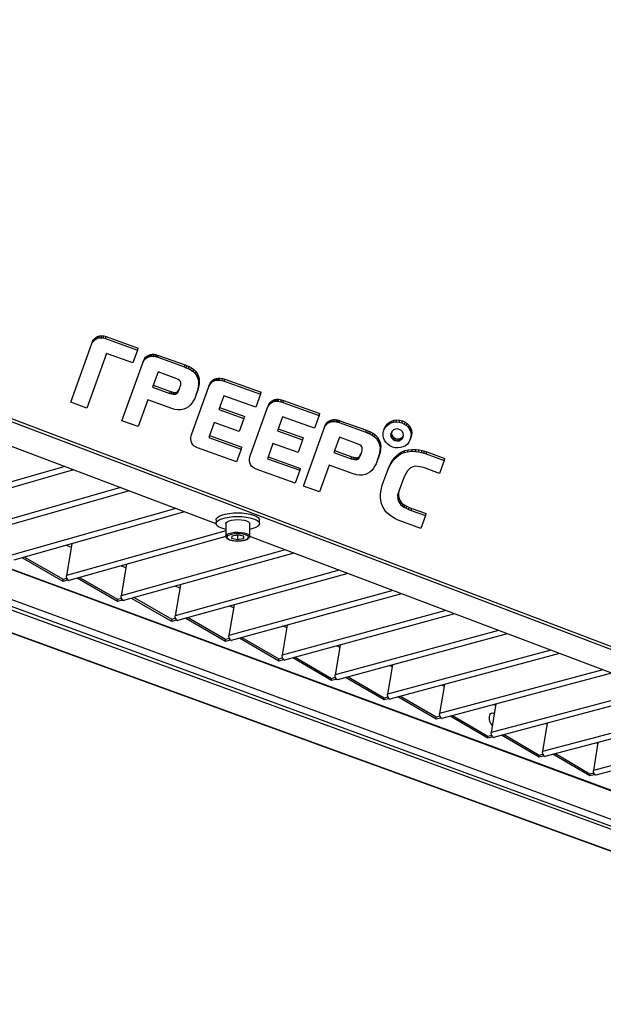
# Model space of a CAD drawing. Units: millimetres. Extents: x 3164 to 3584, y 2209 to 2506.
# Drawn here: x 3288 to 3304, y 2418 to 2444 of the extents above; entities that cross this region are included whole.
import ezdxf

# ---------------------------------------------------------------- set-up
doc = ezdxf.new("R2010")
doc.units = ezdxf.units.MM
doc.layers.add('Греерс', color=7, linetype='Continuous', lineweight=25)

# ---------------------------------------------------------------- blocks, each defined once
blk = doc.blocks.new('ГРЕЕРС ЗВП-М2-150В_общий')
at = {"layer": 'Греерс'}
for p, q in [((42.494, -36.45), (-44.658, -3.385)), ((-44.566, -3.282), (42.578, -36.367)), ((1.262, -21.685), (-46.006, -3.835)), ((-55.203, -6.774), (32.319, -38.811)), ((-55.209, -6.907), (32.321, -38.926)), ((-50.336, -7.086), (31.505, -37.263)), ((-50.309, -7.077), (31.555, -37.265)), ((30.534, -37.927), (-52.055, -7.654)), ((-4.262, -19.599), (-10.28, -21.329)), ((-3.944, -19.719), (-10.19, -21.512)), ((-2.225, -20.368), (-8.238, -22.084)), ((-1.908, -20.488), (-8.149, -22.267)), ((-0.205, -21.131), (-6.213, -22.833)), ((0.112, -21.25), (-6.124, -23.015)), ((1.263, -21.544), (1.262, -21.677)), ((2.845, -21.682), (2.846, -21.548)), ((1.614, -21.679), (1.613, -22.137)), ((2.493, -22.139), (2.493, -21.681)), ((1.613, -21.94), (-4.204, -23.575)), ((1.616, -22.147), (-4.116, -23.757)), ((1.839, -22.134), (1.827, -22.217)), ((1.827, -22.217), (2.04, -22.262)), ((2.065, -22.097), (1.839, -22.134)), ((2.04, -22.101), (2.04, -22.262)), ((2.04, -22.262), (2.266, -22.225)), ((2.279, -22.142), (2.065, -22.097)), ((2.266, -22.14), (2.266, -22.225)), ((2.266, -22.225), (2.279, -22.142)), ((41.197, -36.766), (2.489, -22.148)), ((-4.213, -22.474), (-4.026, -22.544)), ((-4.004, -22.415), (-4.204, -23.575)), ((3.787, -22.638), (-2.21, -24.313)), ((-4.327, -23.789), (-5.826, -22.93)), ((-5.73, -22.903), (-4.327, -23.707)), ((4.102, -22.757), (-2.123, -24.493)), ((-2.014, -23.167), (-2.21, -24.313)), ((-2.206, -23.221), (-2.034, -23.285)), ((-4.327, -23.707), (-4.187, -23.668)), ((-4.327, -23.789), (-4.327, -23.707)), ((-4.184, -23.678), (-4.184, -23.738)), ((-2.334, -24.525), (-3.817, -23.673)), ((-3.722, -23.646), (-2.334, -24.444)), ((5.759, -23.383), (-0.233, -25.044)), ((6.073, -23.502), (-0.146, -25.224)), ((-4.171, -23.745), (-4.327, -23.789)), ((-4.171, -23.745), (-4.184, -23.738)), ((-4.117, -23.763), (-4.184, -23.738)), ((-4.117, -23.756), (-4.117, -23.763)), ((-4.107, -23.76), (-4.117, -23.763)), ((-4.116, -23.757), (-4.107, -23.76)), ((-0.04, -23.912), (-0.233, -25.044)), ((-0.215, -23.961), (-0.058, -24.02)), ((-2.334, -24.444), (-2.194, -24.405)), ((-2.334, -24.525), (-2.334, -24.444)), ((-2.191, -24.414), (-2.191, -24.474)), ((-0.357, -25.255), (-1.825, -24.41)), ((-1.729, -24.383), (-0.356, -25.174)), ((7.715, -24.122), (1.729, -25.769)), ((8.029, -24.24), (1.816, -25.948)), ((-2.178, -24.481), (-2.334, -24.525)), ((-2.178, -24.481), (-2.191, -24.474)), ((-2.124, -24.499), (-2.191, -24.474)), ((-2.124, -24.492), (-2.124, -24.499)), ((-2.114, -24.496), (-2.124, -24.499)), ((-2.123, -24.493), (-2.114, -24.496)), ((1.919, -24.652), (1.729, -25.769)), ((1.76, -24.696), (1.902, -24.749)), ((-7.904, -25.042), (31.063, -39.232)), ((-7.904, -25.056), (31.02, -39.23)), ((-0.356, -25.174), (-0.216, -25.135)), ((-0.213, -25.145), (-0.213, -25.205)), ((1.605, -25.98), (0.152, -25.141)), ((0.247, -25.115), (1.606, -25.899)), ((9.656, -24.855), (3.676, -26.489)), ((9.969, -24.973), (3.762, -26.667)), ((-0.357, -25.255), (-0.356, -25.174)), ((-0.201, -25.212), (-0.357, -25.255)), ((-0.201, -25.212), (-0.213, -25.205)), ((-0.147, -25.229), (-0.213, -25.205)), ((-0.147, -25.223), (-0.147, -25.229)), ((-0.137, -25.227), (-0.147, -25.229)), ((-0.146, -25.224), (-0.137, -25.227)), ((3.862, -25.386), (3.676, -26.489)), ((3.72, -25.425), (3.847, -25.472)), ((1.606, -25.899), (1.746, -25.86)), ((1.749, -25.869), (1.749, -25.93)), ((3.552, -26.698), (2.113, -25.866)), ((2.208, -25.84), (3.552, -26.618)), ((11.582, -25.582), (5.608, -27.203)), ((11.894, -25.7), (5.693, -27.381)), ((1.605, -25.98), (1.606, -25.899)), ((1.761, -25.937), (1.605, -25.98)), ((1.761, -25.937), (1.749, -25.93)), ((1.814, -25.954), (1.749, -25.93)), ((1.814, -25.947), (1.814, -25.954)), ((1.824, -25.951), (1.814, -25.954)), ((1.816, -25.948), (1.824, -25.951)), ((5.79, -26.114), (5.608, -27.203)), ((5.664, -26.148), (5.777, -26.19)), ((3.552, -26.618), (3.692, -26.58)), ((3.695, -26.589), (3.695, -26.649)), ((5.483, -27.412), (4.059, -26.586)), ((4.153, -26.56), (5.483, -27.331)), ((13.492, -26.303), (7.524, -27.912)), ((13.803, -26.421), (7.609, -28.089)), ((3.552, -26.698), (3.552, -26.618)), ((3.707, -26.656), (3.552, -26.698)), ((3.707, -26.656), (3.695, -26.649)), ((3.76, -26.673), (3.695, -26.649)), ((3.76, -26.666), (3.76, -26.673)), ((3.77, -26.67), (3.76, -26.673)), ((3.762, -26.667), (3.77, -26.67)), ((7.703, -26.836), (7.524, -27.912)), ((7.593, -26.866), (7.692, -26.902)), ((5.483, -27.331), (5.623, -27.293)), ((5.626, -27.302), (5.626, -27.362)), ((7.4, -28.119), (5.99, -27.3)), ((6.084, -27.275), (7.4, -28.039)), ((15.388, -27.019), (9.426, -28.615)), ((15.698, -27.136), (9.51, -28.791)), ((5.483, -27.412), (5.483, -27.331)), ((5.639, -27.369), (5.483, -27.412)), ((5.639, -27.369), (5.626, -27.362)), ((5.691, -27.386), (5.626, -27.362)), ((5.691, -27.38), (5.691, -27.386)), ((5.701, -27.384), (5.691, -27.386)), ((5.693, -27.381), (5.701, -27.384)), ((9.602, -27.552), (9.426, -28.615)), ((9.507, -27.577), (9.592, -27.609)), ((7.4, -28.039), (7.54, -28.001)), ((7.4, -28.119), (7.4, -28.039)), ((7.543, -28.01), (7.543, -28.07)), ((9.301, -28.821), (7.905, -28.009)), ((7.999, -27.983), (9.301, -28.742)), ((17.269, -27.73), (11.312, -29.313)), ((17.578, -27.846), (11.396, -29.488)), ((7.555, -28.077), (7.4, -28.119)), ((7.555, -28.077), (7.543, -28.07)), ((7.607, -28.094), (7.543, -28.07)), ((7.607, -28.088), (7.607, -28.094)), ((7.617, -28.092), (7.607, -28.094)), ((7.609, -28.089), (7.617, -28.092)), ((11.485, -28.263), (11.312, -29.313)), ((11.406, -28.284), (11.478, -28.31)), ((9.301, -28.742), (9.441, -28.704)), ((9.301, -28.821), (9.301, -28.742)), ((9.444, -28.712), (9.444, -28.773)), ((11.188, -29.518), (9.806, -28.712)), ((9.899, -28.687), (11.188, -29.439)), ((11.399, -28.599), (11.428, -28.614)), ((19.135, -28.434), (13.185, -30.005)), ((19.444, -28.551), (13.268, -30.18)), ((9.456, -28.78), (9.301, -28.821)), ((9.456, -28.78), (9.444, -28.773)), ((9.508, -28.797), (9.444, -28.773)), ((9.508, -28.79), (9.508, -28.797)), ((9.518, -28.794), (9.508, -28.797)), ((9.51, -28.791), (9.518, -28.794)), ((13.355, -28.968), (13.185, -30.005)), ((13.291, -28.985), (13.349, -29.006)), ((11.188, -29.439), (11.328, -29.401)), ((11.188, -29.518), (11.188, -29.439)), ((11.343, -29.477), (11.188, -29.518)), ((11.331, -29.409), (11.331, -29.47)), ((11.343, -29.477), (11.331, -29.47)), ((11.394, -29.493), (11.331, -29.47)), ((13.06, -30.209), (11.692, -29.409)), ((11.785, -29.385), (13.06, -30.13)), ((20.987, -29.134), (15.043, -30.692)), ((21.295, -29.25), (15.126, -30.866)), ((11.394, -29.487), (11.394, -29.493)), ((11.404, -29.491), (11.394, -29.493)), ((11.396, -29.488), (11.404, -29.491)), ((15.21, -29.667), (15.043, -30.692)), ((15.161, -29.68), (15.205, -29.697)), ((13.06, -30.13), (13.201, -30.093)), ((13.06, -30.209), (13.06, -30.13)), ((13.215, -30.169), (13.06, -30.209)), ((13.203, -30.101), (13.204, -30.162)), ((13.215, -30.169), (13.204, -30.162)), ((13.266, -30.185), (13.204, -30.162)), ((13.266, -30.178), (13.266, -30.185)), ((13.276, -30.182), (13.266, -30.185)), ((13.268, -30.18), (13.276, -30.182)), ((14.918, -30.895), (13.564, -30.102)), ((13.657, -30.077), (14.918, -30.817)), ((14.918, -30.817), (15.059, -30.78)), ((14.918, -30.895), (14.918, -30.817)), ((15.073, -30.855), (14.918, -30.895)), ((15.061, -30.787), (15.062, -30.848)), ((15.073, -30.855), (15.062, -30.848)), ((15.124, -30.871), (15.062, -30.848)), ((15.124, -30.865), (15.124, -30.871)), ((15.133, -30.869), (15.124, -30.871)), ((15.126, -30.866), (15.133, -30.869))]:
    blk.add_line(p, q, dxfattribs=at)
at = {"layer": 'Греерс', "linetype": 'Continuous'}
for p, q in [((-3.272, -15.102), (-3.247, -15.03)), ((-3.272, -15.102), (-3.237, -15.037)), ((-3.247, -15.03), (-3.211, -14.966)), ((-3.237, -15.037), (-3.211, -14.966)), ((-3.237, -15.037), (-3.194, -14.993)), ((-3.211, -14.966), (-3.168, -14.921)), ((-3.194, -14.993), (-3.168, -14.921)), ((-3.194, -14.993), (-3.15, -14.956)), ((-3.168, -14.921), (-3.124, -14.884)), ((-3.15, -14.956), (-3.124, -14.884)), ((-3.15, -14.956), (-3.096, -14.926)), ((-3.124, -14.884), (-3.071, -14.855)), ((-3.096, -14.926), (-3.071, -14.855)), ((-3.096, -14.926), (-3.021, -14.902)), ((-3.071, -14.855), (-2.995, -14.83)), ((-3.021, -14.902), (-2.995, -14.83)), ((-3.021, -14.902), (-2.94, -14.895)), ((-2.995, -14.83), (-2.914, -14.824)), ((-2.94, -14.895), (-2.914, -14.824)), ((-2.94, -14.895), (-2.858, -14.901)), ((-2.914, -14.824), (-2.832, -14.829)), ((-2.858, -14.901), (-2.832, -14.829)), ((-2.858, -14.901), (-2.775, -14.923)), ((-2.832, -14.829), (-2.749, -14.851)), ((-2.775, -14.923), (-2.749, -14.851)), ((-2.775, -14.923), (-1.606, -15.343)), ((-2.749, -14.851), (-1.58, -15.272)), ((-4.046, -17.251), (-3.272, -15.102)), ((-1.606, -15.343), (-1.776, -15.814)), ((-1.606, -15.343), (-1.58, -15.272)), ((-2.736, -15.471), (-3.453, -17.464)), ((-1.776, -15.814), (-2.736, -15.471)), ((-1.426, -15.843), (-1.4, -15.771)), ((-1.426, -15.843), (-1.401, -15.784)), ((-1.401, -15.784), (-1.375, -15.712)), ((-1.401, -15.784), (-1.369, -15.718)), ((-1.4, -15.771), (-1.375, -15.712)), ((-1.375, -15.712), (-1.343, -15.646)), ((-1.369, -15.718), (-1.343, -15.646)), ((-1.369, -15.718), (-1.336, -15.678)), ((-1.343, -15.646), (-1.31, -15.606)), ((-1.336, -15.678), (-1.31, -15.606)), ((-1.336, -15.678), (-1.291, -15.638)), ((-1.31, -15.606), (-1.265, -15.566)), ((-1.291, -15.638), (-1.265, -15.566)), ((-1.291, -15.638), (-1.221, -15.602)), ((-1.265, -15.566), (-1.195, -15.53)), ((-1.221, -15.602), (-1.195, -15.53)), ((-1.221, -15.602), (-1.161, -15.58)), ((-1.195, -15.53), (-1.135, -15.508)), ((-1.161, -15.58), (-1.135, -15.508)), ((-1.161, -15.58), (-1.097, -15.57)), ((-1.135, -15.508), (-1.071, -15.499)), ((-1.097, -15.57), (-1.071, -15.499)), ((-1.097, -15.57), (-1.026, -15.572)), ((-1.071, -15.499), (-1, -15.5)), ((-1.026, -15.572), (-1, -15.5)), ((-1.026, -15.572), (-0.968, -15.581)), ((-1, -15.5), (-0.942, -15.509)), ((-0.968, -15.581), (-0.942, -15.509)), ((-0.968, -15.581), (-0.913, -15.596)), ((-0.942, -15.509), (-0.887, -15.525)), ((-0.913, -15.596), (-0.887, -15.525)), ((-0.913, -15.596), (-0.869, -15.609)), ((-0.887, -15.525), (-0.843, -15.537)), ((-0.869, -15.609), (-0.843, -15.537)), ((-0.869, -15.609), (0.109, -15.961)), ((-0.843, -15.537), (0.135, -15.889)), ((-2.176, -17.925), (-1.426, -15.843)), ((-0.859, -16.144), (-1.064, -16.698)), ((-0.176, -16.39), (-0.859, -16.144)), ((0.109, -15.961), (0.135, -15.889)), ((0.109, -15.961), (0.175, -15.988)), ((0.135, -15.889), (0.201, -15.916)), ((0.175, -15.988), (0.201, -15.916)), ((0.175, -15.988), (0.251, -16.02)), ((0.201, -15.916), (0.277, -15.948)), ((0.251, -16.02), (0.277, -15.948)), ((0.251, -16.02), (0.333, -16.061)), ((0.277, -15.948), (0.359, -15.989)), ((0.333, -16.061), (0.359, -15.989)), ((0.333, -16.061), (0.422, -16.126)), ((0.359, -15.989), (0.448, -16.054)), ((0.422, -16.126), (0.448, -16.054)), ((0.422, -16.126), (0.496, -16.2)), ((0.448, -16.054), (0.522, -16.129)), ((0.496, -16.2), (0.522, -16.129)), ((0.522, -16.129), (0.58, -16.21)), ((-0.117, -16.419), (-0.176, -16.39)), ((-0.069, -16.456), (-0.117, -16.419)), ((-0.039, -16.496), (-0.069, -16.456)), ((-0.028, -16.527), (-0.039, -16.496)), ((-0.024, -16.565), (-0.028, -16.527)), ((0.496, -16.2), (0.554, -16.281)), ((0.554, -16.281), (0.553, -16.286)), ((0.553, -16.286), (0.563, -16.297)), ((0.554, -16.281), (0.58, -16.21)), ((0.563, -16.297), (0.589, -16.226)), ((0.563, -16.297), (0.595, -16.377)), ((0.579, -16.214), (0.589, -16.226)), ((0.589, -16.226), (0.621, -16.305)), ((0.595, -16.377), (0.621, -16.305)), ((0.595, -16.377), (0.617, -16.462)), ((0.617, -16.462), (0.642, -16.39)), ((0.617, -16.462), (0.624, -16.552)), ((0.621, -16.305), (0.642, -16.39)), ((0.624, -16.552), (0.649, -16.48)), ((0.642, -16.39), (0.649, -16.48)), ((0.649, -16.48), (0.644, -16.583)), ((1.048, -16.556), (1.093, -16.491)), ((1.067, -16.563), (1.093, -16.491)), ((1.067, -16.563), (1.122, -16.51)), ((1.093, -16.491), (1.148, -16.438)), ((1.122, -16.51), (1.148, -16.438)), ((1.122, -16.51), (1.186, -16.468)), ((1.148, -16.438), (1.211, -16.396)), ((1.186, -16.468), (1.211, -16.396)), ((1.186, -16.468), (1.241, -16.449)), ((1.211, -16.396), (1.267, -16.377)), ((1.241, -16.449), (1.267, -16.377)), ((1.241, -16.449), (1.296, -16.44)), ((1.267, -16.377), (1.322, -16.368)), ((1.296, -16.44), (1.322, -16.368)), ((1.296, -16.44), (1.345, -16.438)), ((1.322, -16.368), (1.371, -16.367)), ((1.345, -16.438), (1.371, -16.367)), ((1.345, -16.438), (1.387, -16.441)), ((1.371, -16.367), (1.413, -16.369)), ((1.387, -16.441), (1.413, -16.369)), ((1.387, -16.441), (1.478, -16.457)), ((1.413, -16.369), (1.504, -16.385)), ((1.478, -16.457), (1.504, -16.385)), ((1.478, -16.457), (1.557, -16.482)), ((1.504, -16.385), (1.582, -16.41)), ((1.557, -16.482), (1.582, -16.41)), ((1.557, -16.482), (2.88, -16.959)), ((1.582, -16.41), (2.906, -16.887)), ((-1.064, -16.698), (-0.427, -16.928)), ((-1.038, -16.627), (-0.401, -16.856)), ((-0.427, -16.928), (-0.401, -16.856)), ((-0.401, -16.856), (-0.338, -16.874)), ((-0.364, -16.946), (-0.338, -16.874)), ((-0.338, -16.874), (-0.276, -16.888)), ((-0.302, -16.96), (-0.276, -16.888)), ((-0.276, -16.888), (-0.225, -16.89)), ((-0.251, -16.962), (-0.225, -16.89)), ((-0.225, -16.89), (-0.183, -16.881)), ((-0.209, -16.953), (-0.183, -16.881)), ((-0.201, -16.948), (-0.175, -16.876)), ((-0.183, -16.881), (-0.175, -16.876)), ((-0.181, -16.936), (-0.155, -16.864)), ((-0.175, -16.876), (-0.155, -16.864)), ((-0.155, -16.864), (-0.127, -16.837)), ((-0.153, -16.908), (-0.127, -16.837)), ((-0.153, -16.908), (-0.127, -16.869)), ((-0.127, -16.869), (-0.101, -16.798)), ((-0.127, -16.837), (-0.101, -16.798)), ((-0.127, -16.869), (-0.1, -16.819)), ((-0.101, -16.798), (-0.074, -16.748)), ((-0.1, -16.819), (-0.074, -16.748)), ((-0.1, -16.819), (-0.073, -16.761)), ((-0.074, -16.748), (-0.063, -16.724)), ((-0.073, -16.761), (-0.056, -16.698)), ((-0.056, -16.698), (-0.037, -16.645)), ((-0.037, -16.645), (-0.027, -16.608)), ((-0.027, -16.608), (-0.024, -16.565)), ((0.374, -18.403), (0.985, -16.706)), ((0.57, -16.875), (0.538, -16.973)), ((0.596, -16.803), (0.564, -16.901)), ((0.599, -16.769), (0.57, -16.875)), ((0.57, -16.875), (0.596, -16.803)), ((0.625, -16.697), (0.596, -16.803)), ((0.619, -16.655), (0.599, -16.769)), ((0.599, -16.769), (0.625, -16.697)), ((0.624, -16.552), (0.619, -16.655)), ((0.619, -16.655), (0.644, -16.583)), ((0.644, -16.583), (0.625, -16.697)), ((0.985, -16.706), (1.023, -16.627)), ((0.985, -16.706), (1.011, -16.634)), ((1.011, -16.634), (1.048, -16.556)), ((1.023, -16.627), (1.048, -16.556)), ((1.023, -16.627), (1.067, -16.563)), ((2.88, -16.959), (2.906, -16.887)), ((-3.453, -17.464), (-4.046, -17.251)), ((-1.232, -17.164), (-1.583, -18.138)), ((-0.354, -17.481), (-1.232, -17.164)), ((-0.427, -16.928), (-0.364, -16.946)), ((-0.364, -16.946), (-0.302, -16.96)), ((-0.302, -16.96), (-0.251, -16.962)), ((-0.251, -16.962), (-0.209, -16.953)), ((-0.209, -16.953), (-0.201, -16.948)), ((-0.201, -16.948), (-0.181, -16.936)), ((-0.181, -16.936), (-0.153, -16.908)), ((0.438, -17.191), (0.387, -17.273)), ((0.48, -17.109), (0.438, -17.191)), ((0.512, -17.036), (0.48, -17.109)), ((0.538, -16.973), (0.512, -17.036)), ((0.538, -16.973), (0.564, -16.901)), ((1.547, -17.01), (1.365, -17.516)), ((2.711, -17.429), (1.547, -17.01)), ((2.88, -16.959), (2.711, -17.429)), ((3.236, -17.263), (3.29, -17.209)), ((3.264, -17.281), (3.29, -17.209)), ((3.264, -17.281), (3.327, -17.239)), ((3.29, -17.209), (3.353, -17.168)), ((3.327, -17.239), (3.353, -17.168)), ((3.327, -17.239), (3.383, -17.22)), ((3.353, -17.168), (3.408, -17.149)), ((3.383, -17.22), (3.408, -17.149)), ((3.383, -17.22), (3.438, -17.211)), ((3.408, -17.149), (3.463, -17.139)), ((3.438, -17.211), (3.463, -17.139)), ((3.438, -17.211), (3.487, -17.209)), ((3.463, -17.139), (3.513, -17.138)), ((3.487, -17.209), (3.513, -17.138)), ((3.487, -17.209), (3.53, -17.212)), ((3.513, -17.138), (3.556, -17.141)), ((3.53, -17.212), (3.556, -17.141)), ((3.53, -17.212), (3.621, -17.229)), ((3.556, -17.141), (3.647, -17.157)), ((3.621, -17.229), (3.647, -17.157)), ((3.621, -17.229), (3.7, -17.254)), ((3.647, -17.157), (3.726, -17.182)), ((3.7, -17.254), (3.726, -17.182)), ((3.7, -17.254), (5.024, -17.73)), ((3.726, -17.182), (5.049, -17.659)), ((-0.239, -17.514), (-0.354, -17.481)), ((-0.125, -17.527), (-0.239, -17.514)), ((-0.016, -17.526), (-0.125, -17.527)), ((0.088, -17.507), (-0.016, -17.526)), ((0.171, -17.469), (0.088, -17.507)), ((0.25, -17.42), (0.171, -17.469)), ((0.319, -17.353), (0.25, -17.42)), ((0.387, -17.273), (0.319, -17.353)), ((1.365, -17.516), (2.28, -17.846)), ((1.391, -17.445), (2.306, -17.774)), ((2.516, -19.174), (3.127, -17.477)), ((3.127, -17.477), (3.164, -17.399)), ((3.127, -17.477), (3.153, -17.405)), ((3.153, -17.405), (3.19, -17.327)), ((3.164, -17.399), (3.19, -17.327)), ((3.164, -17.399), (3.21, -17.334)), ((3.19, -17.327), (3.236, -17.263)), ((3.21, -17.334), (3.236, -17.263)), ((3.21, -17.334), (3.264, -17.281)), ((-1.583, -18.138), (-2.176, -17.925)), ((2.28, -17.846), (2.11, -18.316)), ((2.28, -17.846), (2.306, -17.774)), ((3.689, -17.782), (3.507, -18.288)), ((4.854, -18.201), (3.689, -17.782)), ((5.024, -17.73), (4.854, -18.201)), ((5.024, -17.73), (5.049, -17.659)), ((5.325, -17.988), (5.372, -17.943)), ((5.346, -18.014), (5.372, -17.943)), ((5.372, -17.943), (5.43, -17.915)), ((5.404, -17.987), (5.43, -17.915)), ((5.404, -17.987), (5.464, -17.965)), ((5.43, -17.915), (5.49, -17.893)), ((5.464, -17.965), (5.49, -17.893)), ((5.464, -17.965), (5.53, -17.956)), ((5.49, -17.893), (5.556, -17.885)), ((5.53, -17.956), (5.556, -17.885)), ((5.53, -17.956), (5.599, -17.957)), ((5.556, -17.885), (5.625, -17.885)), ((5.599, -17.957), (5.625, -17.885)), ((5.599, -17.957), (5.662, -17.968)), ((5.625, -17.885), (5.688, -17.897)), ((5.662, -17.968), (5.688, -17.897)), ((5.662, -17.968), (5.712, -17.982)), ((5.688, -17.897), (5.738, -17.91)), ((5.712, -17.982), (5.738, -17.91)), ((5.738, -17.91), (5.782, -17.923)), ((5.756, -17.994), (5.782, -17.923)), ((5.782, -17.923), (6.76, -18.275)), ((7.595, -17.979), (7.675, -17.936)), ((7.65, -18.007), (7.675, -17.936)), ((7.675, -17.936), (7.771, -17.905)), ((7.745, -17.977), (7.771, -17.905)), ((7.745, -17.977), (7.84, -17.966)), ((7.771, -17.905), (7.866, -17.894)), ((7.84, -17.966), (7.866, -17.894)), ((7.84, -17.966), (7.943, -17.976)), ((7.866, -17.894), (7.968, -17.904)), ((7.943, -17.976), (7.968, -17.904)), ((7.968, -17.904), (8.069, -17.929)), ((8.043, -18), (8.069, -17.929)), ((8.069, -17.929), (8.163, -17.974)), ((8.137, -18.046), (8.163, -17.974)), ((8.163, -17.974), (8.243, -18.03)), ((1.196, -17.987), (0.997, -18.539)), ((2.11, -18.316), (1.196, -17.987)), ((3.507, -18.288), (4.423, -18.618)), ((3.533, -18.216), (4.449, -18.546)), ((4.45, -20.31), (5.198, -18.231)), ((5.198, -18.231), (5.224, -18.159)), ((5.198, -18.231), (5.223, -18.172)), ((5.223, -18.172), (5.249, -18.1)), ((5.223, -18.172), (5.256, -18.103)), ((5.224, -18.159), (5.249, -18.1)), ((5.249, -18.1), (5.282, -18.032)), ((5.256, -18.103), (5.282, -18.032)), ((5.256, -18.103), (5.299, -18.059)), ((5.282, -18.032), (5.325, -17.988)), ((5.299, -18.059), (5.325, -17.988)), ((5.299, -18.059), (5.346, -18.014)), ((5.346, -18.014), (5.404, -17.987)), ((5.712, -17.982), (5.756, -17.994)), ((5.756, -17.994), (6.734, -18.346)), ((6.734, -18.346), (6.76, -18.275)), ((6.76, -18.275), (6.829, -18.303)), ((6.803, -18.374), (6.829, -18.303)), ((6.829, -18.303), (6.905, -18.335)), ((7.364, -18.363), (7.39, -18.267)), ((7.39, -18.267), (7.434, -18.183)), ((7.39, -18.267), (7.415, -18.196)), ((7.415, -18.196), (7.46, -18.112)), ((7.434, -18.183), (7.46, -18.112)), ((7.434, -18.183), (7.493, -18.113)), ((7.46, -18.112), (7.519, -18.041)), ((7.493, -18.113), (7.519, -18.041)), ((7.493, -18.113), (7.569, -18.051)), ((7.519, -18.041), (7.595, -17.979)), ((7.569, -18.051), (7.595, -17.979)), ((7.569, -18.051), (7.65, -18.007)), ((7.65, -18.007), (7.745, -17.977)), ((7.689, -18.302), (7.654, -18.363)), ((7.67, -18.335), (7.665, -18.358)), ((7.74, -18.261), (7.689, -18.302)), ((7.807, -18.232), (7.74, -18.261)), ((7.874, -18.225), (7.807, -18.232)), ((7.947, -18.239), (7.874, -18.225)), ((7.943, -17.976), (8.043, -18)), ((8.013, -18.275), (7.947, -18.239)), ((8.067, -18.325), (8.013, -18.275)), ((8.043, -18), (8.137, -18.046)), ((8.096, -18.389), (8.067, -18.325)), ((8.137, -18.046), (8.218, -18.102)), ((8.218, -18.102), (8.243, -18.03)), ((8.218, -18.102), (8.284, -18.171)), ((8.243, -18.03), (8.309, -18.099)), ((8.284, -18.171), (8.309, -18.099)), ((8.284, -18.171), (8.333, -18.253)), ((8.309, -18.099), (8.359, -18.182)), ((8.333, -18.253), (8.359, -18.182)), ((8.333, -18.253), (8.369, -18.339)), ((8.359, -18.182), (8.395, -18.267)), ((8.369, -18.339), (8.395, -18.267)), ((8.395, -18.267), (8.409, -18.361)), ((0.335, -18.611), (0.338, -18.555)), ((0.346, -18.676), (0.335, -18.611)), ((0.338, -18.555), (0.353, -18.476)), ((0.378, -18.747), (0.346, -18.676)), ((0.353, -18.476), (0.374, -18.403)), ((0.997, -18.539), (2.173, -18.962)), ((1.023, -18.467), (2.199, -18.891)), ((4.423, -18.618), (4.254, -19.088)), ((4.423, -18.618), (4.449, -18.546)), ((5.766, -18.529), (5.561, -19.084)), ((6.452, -18.776), (5.766, -18.529)), ((6.734, -18.346), (6.803, -18.374)), ((6.803, -18.374), (6.879, -18.407)), ((6.879, -18.407), (6.905, -18.335)), ((6.879, -18.407), (6.961, -18.448)), ((6.905, -18.335), (6.987, -18.376)), ((6.961, -18.448), (6.987, -18.376)), ((6.961, -18.448), (7.053, -18.513)), ((6.987, -18.376), (7.078, -18.441)), ((7.053, -18.513), (7.078, -18.441)), ((7.053, -18.513), (7.129, -18.592)), ((7.078, -18.441), (7.155, -18.52)), ((7.129, -18.592), (7.155, -18.52)), ((7.129, -18.592), (7.186, -18.677)), ((7.155, -18.52), (7.212, -18.605)), ((7.186, -18.677), (7.212, -18.605)), ((7.186, -18.677), (7.221, -18.759)), ((7.212, -18.605), (7.247, -18.687)), ((7.221, -18.759), (7.247, -18.687)), ((7.247, -18.687), (7.27, -18.772)), ((7.362, -18.454), (7.364, -18.363)), ((7.376, -18.548), (7.362, -18.454)), ((7.412, -18.634), (7.376, -18.548)), ((7.462, -18.712), (7.412, -18.634)), ((7.639, -18.43), (7.665, -18.358)), ((7.654, -18.363), (7.639, -18.43)), ((7.639, -18.43), (7.649, -18.498)), ((7.649, -18.498), (7.674, -18.426)), ((7.649, -18.498), (7.68, -18.561)), ((7.665, -18.358), (7.674, -18.426)), ((7.674, -18.426), (7.705, -18.489)), ((7.68, -18.561), (7.705, -18.489)), ((7.68, -18.561), (7.726, -18.61)), ((7.705, -18.489), (7.752, -18.538)), ((7.726, -18.61), (7.752, -18.538)), ((7.726, -18.61), (7.794, -18.647)), ((7.752, -18.538), (7.82, -18.576)), ((7.794, -18.647), (7.82, -18.576)), ((7.794, -18.647), (7.867, -18.661)), ((7.82, -18.576), (7.893, -18.589)), ((7.867, -18.661), (7.893, -18.589)), ((7.867, -18.661), (7.94, -18.654)), ((7.893, -18.589), (7.966, -18.583)), ((7.94, -18.654), (7.966, -18.583)), ((7.94, -18.654), (8.002, -18.625)), ((7.966, -18.583), (8.028, -18.554)), ((8.002, -18.625), (8.028, -18.554)), ((8.002, -18.625), (8.057, -18.58)), ((8.028, -18.554), (8.083, -18.509)), ((8.057, -18.58), (8.083, -18.509)), ((8.057, -18.58), (8.093, -18.521)), ((8.083, -18.509), (8.099, -18.482)), ((8.093, -18.521), (8.104, -18.452)), ((8.104, -18.452), (8.096, -18.389)), ((8.353, -18.614), (8.307, -18.703)), ((8.378, -18.523), (8.353, -18.614)), ((8.353, -18.614), (8.379, -18.543)), ((8.369, -18.339), (8.383, -18.433)), ((8.383, -18.433), (8.378, -18.523)), ((8.378, -18.523), (8.403, -18.451)), ((8.403, -18.451), (8.379, -18.543)), ((8.383, -18.433), (8.409, -18.361)), ((8.409, -18.361), (8.403, -18.451)), ((0.417, -18.806), (0.378, -18.747)), ((0.467, -18.852), (0.417, -18.806)), ((0.508, -18.883), (0.467, -18.852)), ((0.58, -18.917), (0.508, -18.883)), ((2.005, -19.43), (0.58, -18.917)), ((2.173, -18.962), (2.005, -19.43)), ((2.173, -18.962), (2.199, -18.891)), ((3.338, -18.758), (3.139, -19.31)), ((4.254, -19.088), (3.338, -18.758)), ((5.587, -19.012), (6.224, -19.241)), ((6.508, -18.804), (6.452, -18.776)), ((6.556, -18.841), (6.508, -18.804)), ((6.587, -18.881), (6.556, -18.841)), ((6.583, -19.061), (6.598, -18.993)), ((6.597, -18.912), (6.587, -18.881)), ((6.601, -18.951), (6.597, -18.912)), ((6.598, -18.993), (6.601, -18.951)), ((7.221, -18.759), (7.245, -18.844)), ((7.244, -19.04), (7.224, -19.154)), ((7.25, -18.938), (7.244, -19.04)), ((7.244, -19.04), (7.27, -18.969)), ((7.245, -18.844), (7.27, -18.772)), ((7.245, -18.844), (7.25, -18.938)), ((7.25, -18.938), (7.276, -18.866)), ((7.27, -18.969), (7.25, -19.083)), ((7.27, -18.772), (7.276, -18.866)), ((7.276, -18.866), (7.27, -18.969)), ((7.53, -18.785), (7.462, -18.712)), ((7.609, -18.842), (7.53, -18.785)), ((7.702, -18.887), (7.609, -18.842)), ((7.802, -18.912), (7.702, -18.887)), ((7.905, -18.92), (7.802, -18.912)), ((8.001, -18.906), (7.905, -18.92)), ((8.092, -18.879), (8.001, -18.906)), ((8.041, -19.065), (8.156, -19.015)), ((8.177, -18.837), (8.092, -18.879)), ((8.13, -19.086), (8.156, -19.015)), ((8.156, -19.015), (8.285, -18.984)), ((8.251, -18.775), (8.177, -18.837)), ((8.307, -18.703), (8.251, -18.775)), ((8.259, -19.055), (8.285, -18.984)), ((8.259, -19.055), (8.397, -19.042)), ((8.285, -18.984), (8.422, -18.97)), ((8.397, -19.042), (8.422, -18.97)), ((8.397, -19.042), (8.54, -19.045)), ((8.422, -18.97), (8.566, -18.973)), ((8.54, -19.045), (8.566, -18.973)), ((8.54, -19.045), (8.656, -19.062)), ((8.566, -18.973), (8.682, -18.991)), ((8.656, -19.062), (8.682, -18.991)), ((8.682, -18.991), (8.788, -19.013)), ((8.762, -19.085), (8.788, -19.013)), ((8.788, -19.013), (8.875, -19.04)), ((8.85, -19.111), (8.875, -19.04)), ((8.875, -19.04), (8.954, -19.065)), ((2.479, -19.326), (2.495, -19.248)), ((2.482, -19.383), (2.479, -19.326)), ((2.489, -19.447), (2.482, -19.383)), ((2.495, -19.248), (2.516, -19.174)), ((3.139, -19.31), (4.319, -19.735)), ((3.165, -19.238), (4.344, -19.663)), ((5.561, -19.084), (6.198, -19.313)), ((6.198, -19.313), (6.224, -19.241)), ((6.198, -19.313), (6.261, -19.331)), ((6.224, -19.241), (6.287, -19.259)), ((6.261, -19.331), (6.287, -19.259)), ((6.261, -19.331), (6.323, -19.345)), ((6.287, -19.259), (6.349, -19.273)), ((6.323, -19.345), (6.349, -19.273)), ((6.323, -19.345), (6.374, -19.347)), ((6.349, -19.273), (6.4, -19.276)), ((6.374, -19.347), (6.4, -19.276)), ((6.374, -19.347), (6.416, -19.338)), ((6.4, -19.276), (6.442, -19.267)), ((6.416, -19.338), (6.442, -19.267)), ((6.416, -19.338), (6.437, -19.33)), ((6.437, -19.33), (6.463, -19.258)), ((6.437, -19.33), (6.47, -19.298)), ((6.442, -19.267), (6.463, -19.258)), ((6.463, -19.258), (6.496, -19.226)), ((6.47, -19.298), (6.496, -19.226)), ((6.47, -19.298), (6.5, -19.255)), ((6.496, -19.226), (6.526, -19.184)), ((6.5, -19.255), (6.526, -19.184)), ((6.5, -19.255), (6.528, -19.214)), ((6.526, -19.184), (6.554, -19.142)), ((6.528, -19.214), (6.554, -19.142)), ((6.528, -19.214), (6.552, -19.158)), ((6.552, -19.158), (6.559, -19.136)), ((6.554, -19.142), (6.568, -19.107)), ((6.559, -19.136), (6.583, -19.061)), ((7.163, -19.358), (7.137, -19.422)), ((7.195, -19.26), (7.163, -19.358)), ((7.163, -19.358), (7.189, -19.287)), ((7.221, -19.188), (7.189, -19.287)), ((7.224, -19.154), (7.195, -19.26)), ((7.195, -19.26), (7.221, -19.188)), ((7.25, -19.083), (7.221, -19.188)), ((7.224, -19.154), (7.25, -19.083)), ((7.647, -19.476), (7.711, -19.373)), ((7.685, -19.445), (7.755, -19.346)), ((7.685, -19.445), (7.711, -19.373)), ((7.711, -19.373), (7.781, -19.274)), ((7.755, -19.346), (7.837, -19.267)), ((7.755, -19.346), (7.781, -19.274)), ((7.781, -19.274), (7.863, -19.195)), ((7.837, -19.267), (7.921, -19.195)), ((7.837, -19.267), (7.863, -19.195)), ((7.863, -19.195), (7.946, -19.123)), ((7.921, -19.195), (7.946, -19.123)), ((7.921, -19.195), (8.015, -19.137)), ((7.946, -19.123), (8.041, -19.065)), ((8.015, -19.137), (8.041, -19.065)), ((8.015, -19.137), (8.13, -19.086)), ((8.13, -19.086), (8.259, -19.055)), ((8.656, -19.062), (8.762, -19.085)), ((8.762, -19.085), (8.85, -19.111)), ((8.85, -19.111), (8.929, -19.136)), ((8.929, -19.136), (8.954, -19.065)), ((8.929, -19.136), (9.596, -19.377)), ((8.954, -19.065), (9.622, -19.305)), ((9.596, -19.377), (9.427, -19.847)), ((9.596, -19.377), (9.622, -19.305)), ((2.519, -19.518), (2.489, -19.447)), ((2.56, -19.578), (2.519, -19.518)), ((2.609, -19.623), (2.56, -19.578)), ((2.651, -19.654), (2.609, -19.623)), ((2.721, -19.688), (2.651, -19.654)), ((4.15, -20.202), (2.721, -19.688)), ((4.319, -19.735), (4.15, -20.202)), ((4.319, -19.735), (4.344, -19.663)), ((5.393, -19.55), (5.042, -20.523)), ((6.272, -19.866), (5.393, -19.55)), ((6.947, -19.739), (6.875, -19.806)), ((7.012, -19.658), (6.947, -19.739)), ((7.063, -19.576), (7.012, -19.658)), ((7.106, -19.498), (7.063, -19.576)), ((7.137, -19.422), (7.106, -19.498)), ((7.507, -19.796), (7.563, -19.662)), ((7.507, -19.796), (7.533, -19.724)), ((7.533, -19.724), (7.588, -19.591)), ((7.563, -19.662), (7.622, -19.548)), ((7.563, -19.662), (7.588, -19.591)), ((7.588, -19.591), (7.647, -19.476)), ((7.622, -19.548), (7.685, -19.445)), ((7.622, -19.548), (7.647, -19.476)), ((8.258, -19.756), (8.208, -19.835)), ((8.313, -19.695), (8.258, -19.756)), ((8.369, -19.65), (8.313, -19.695)), ((8.426, -19.616), (8.369, -19.65)), ((8.485, -19.597), (8.426, -19.616)), ((8.551, -19.588), (8.485, -19.597)), ((8.623, -19.59), (8.551, -19.588)), ((8.703, -19.603), (8.623, -19.59)), ((8.788, -19.621), (8.703, -19.603)), ((8.872, -19.647), (8.788, -19.621)), ((9.427, -19.847), (8.872, -19.647)), ((6.386, -19.899), (6.272, -19.866)), ((6.5, -19.913), (6.386, -19.899)), ((6.61, -19.912), (6.5, -19.913)), ((6.713, -19.892), (6.61, -19.912)), ((6.797, -19.855), (6.713, -19.892)), ((6.875, -19.806), (6.797, -19.855)), ((7.333, -20.28), (7.507, -19.796)), ((8.104, -20.035), (7.91, -20.574)), ((8.156, -19.929), (8.104, -20.035)), ((8.208, -19.835), (8.156, -19.929)), ((5.042, -20.523), (4.45, -20.31)), ((7.281, -20.507), (7.302, -20.399)), ((7.302, -20.399), (7.333, -20.28)), ((7.266, -20.728), (7.268, -20.613)), ((7.28, -20.838), (7.266, -20.728)), ((7.268, -20.613), (7.281, -20.507)), ((7.303, -20.943), (7.28, -20.838)), ((7.91, -20.574), (7.893, -20.66)), ((7.893, -20.66), (7.919, -20.588)), ((7.893, -20.66), (7.898, -20.754)), ((7.898, -20.754), (7.924, -20.682)), ((7.898, -20.754), (7.918, -20.842)), ((7.918, -20.842), (7.944, -20.77)), ((7.918, -20.842), (7.958, -20.926)), ((7.935, -20.502), (7.919, -20.588)), ((7.919, -20.588), (7.924, -20.682)), ((7.924, -20.682), (7.944, -20.77)), ((7.944, -20.77), (7.984, -20.854)), ((7.337, -21.044), (7.303, -20.943)), ((7.396, -21.15), (7.337, -21.044)), ((7.466, -21.248), (7.396, -21.15)), ((7.958, -20.926), (7.984, -20.854)), ((7.958, -20.926), (8.009, -20.995)), ((7.984, -20.854), (8.034, -20.924)), ((8.009, -20.995), (8.034, -20.924)), ((8.009, -20.995), (8.066, -21.044)), ((8.034, -20.924), (8.092, -20.972)), ((8.066, -21.044), (8.092, -20.972)), ((8.066, -21.044), (8.126, -21.081)), ((8.092, -20.972), (8.152, -21.01)), ((8.126, -21.081), (8.152, -21.01)), ((8.126, -21.081), (8.2, -21.121)), ((8.152, -21.01), (8.226, -21.049)), ((8.2, -21.121), (8.226, -21.049)), ((8.2, -21.121), (8.287, -21.16)), ((8.226, -21.049), (8.313, -21.089)), ((8.287, -21.16), (8.313, -21.089)), ((8.287, -21.16), (8.386, -21.199)), ((8.313, -21.089), (8.412, -21.127)), ((8.386, -21.199), (8.412, -21.127)), ((8.386, -21.199), (8.911, -21.388)), ((8.412, -21.127), (8.937, -21.317)), ((7.553, -21.335), (7.466, -21.248)), ((7.654, -21.415), (7.553, -21.335)), ((7.789, -21.496), (7.654, -21.415)), ((7.912, -21.557), (7.789, -21.496)), ((8.743, -21.856), (7.912, -21.557)), ((8.911, -21.388), (8.743, -21.856)), ((8.911, -21.388), (8.937, -21.317))]:
    blk.add_line(p, q, dxfattribs=at)
at = {"layer": 'Греерс', "flags": 128}
for points in [[(1.263, -21.544), (1.271, -21.507), (1.31, -21.456), (1.38, -21.409), (1.478, -21.368), (1.599, -21.334), (1.739, -21.308), (1.892, -21.293), (2.051, -21.288), (2.211, -21.293), (2.364, -21.309), (2.504, -21.335), (2.626, -21.369), (2.725, -21.411), (2.796, -21.458), (2.836, -21.508), (2.846, -21.548)], [(1.613, -21.893), (1.541, -21.875), (1.43, -21.837), (1.345, -21.793), (1.288, -21.744), (1.263, -21.692), (1.271, -21.64), (1.31, -21.589), (1.38, -21.542), (1.477, -21.501), (1.599, -21.467), (1.738, -21.442), (1.891, -21.426), (2.051, -21.421), (2.21, -21.426), (2.364, -21.442), (2.504, -21.468), (2.626, -21.502), (2.724, -21.544), (2.795, -21.591), (2.836, -21.642), (2.844, -21.694), (2.821, -21.746), (2.765, -21.794), (2.681, -21.839), (2.571, -21.876), (2.493, -21.896)], [(1.614, -21.679), (1.624, -21.649), (1.664, -21.612), (1.734, -21.581), (1.827, -21.556), (1.937, -21.541), (2.056, -21.536), (2.175, -21.542), (2.284, -21.558), (2.377, -21.583), (2.445, -21.615)], [(2.445, -21.615), (2.485, -21.652), (2.493, -21.681)], [(1.613, -22.137), (1.622, -22.107), (1.663, -22.07), (1.732, -22.039), (1.826, -22.014), (1.936, -21.999), (2.055, -21.994), (2.174, -22), (2.283, -22.016), (2.376, -22.041), (2.444, -22.073)], [(2.405, -22.122), (2.34, -22.091), (2.252, -22.068), (2.147, -22.054), (2.035, -22.051), (1.924, -22.057), (1.824, -22.074), (1.742, -22.099), (1.685, -22.13), (1.659, -22.166), (1.664, -22.203), (1.7, -22.237), (1.765, -22.268), (1.854, -22.29), (1.958, -22.304), (2.07, -22.308), (2.181, -22.302), (2.281, -22.285), (2.363, -22.26), (2.42, -22.229), (2.447, -22.193), (2.442, -22.156), (2.405, -22.122)], [(2.444, -22.073), (2.484, -22.11), (2.493, -22.139)], [(11.357, -29.044), (11.347, -29.035), (11.299, -28.977), (11.263, -28.901), (11.244, -28.817), (11.243, -28.735), (11.262, -28.666), (11.297, -28.616), (11.345, -28.593), (11.399, -28.599)]]:
    blk.add_lwpolyline(points, dxfattribs=at)
at = {"layer": 'Греерс'}
for points, knots in [([(1.613, -22.137), (1.613, -22.137), (1.609, -22.154), (1.626, -22.188), (1.659, -22.224), (1.715, -22.256), (1.794, -22.283), (1.893, -22.301), (1.998, -22.311), (2.069, -22.31), (2.103, -22.31)], [0, 0, 0, 0, 0.005348, 0.126385, 0.244636, 0.386596, 0.546796, 0.70273, 0.855974, 1, 1, 1, 1]), ([(2.103, -22.31), (2.105, -22.31), (2.143, -22.31), (2.216, -22.301), (2.312, -22.284), (2.393, -22.256), (2.45, -22.223), (2.486, -22.184), (2.49, -22.153), (2.491, -22.139)], [0, 0, 0, 0, 0.00966, 0.18761, 0.366443, 0.547785, 0.735009, 0.882122, 1, 1, 1, 1]), ([(-4.116, -23.757), (-4.128, -23.752), (-4.14, -23.743), (-4.162, -23.719), (-4.172, -23.705), (-4.189, -23.671), (-4.195, -23.652), (-4.203, -23.614), (-4.205, -23.594), (-4.204, -23.575)], [0, 0, 0, 0, 0.25, 0.25, 0.5, 0.5, 0.75, 0.75, 1, 1, 1, 1]), ([(-2.123, -24.493), (-2.135, -24.488), (-2.147, -24.479), (-2.169, -24.456), (-2.179, -24.441), (-2.195, -24.408), (-2.202, -24.389), (-2.21, -24.351), (-2.211, -24.331), (-2.21, -24.313)], [0, 0, 0, 0, 0.25, 0.25, 0.5, 0.5, 0.75, 0.75, 1, 1, 1, 1]), ([(-0.146, -25.224), (-0.158, -25.219), (-0.17, -25.21), (-0.192, -25.187), (-0.201, -25.172), (-0.218, -25.139), (-0.224, -25.12), (-0.232, -25.082), (-0.234, -25.062), (-0.233, -25.044)], [0, 0, 0, 0, 0.25, 0.25, 0.5, 0.5, 0.75, 0.75, 1, 1, 1, 1]), ([(1.816, -25.948), (1.804, -25.943), (1.792, -25.935), (1.77, -25.912), (1.76, -25.897), (1.744, -25.864), (1.738, -25.845), (1.73, -25.807), (1.729, -25.788), (1.729, -25.769)], [0, 0, 0, 0, 0.25, 0.25, 0.5, 0.5, 0.75, 0.75, 1, 1, 1, 1]), ([(3.762, -26.667), (3.75, -26.662), (3.738, -26.654), (3.717, -26.631), (3.707, -26.616), (3.691, -26.583), (3.685, -26.565), (3.677, -26.527), (3.675, -26.508), (3.676, -26.489)], [0, 0, 0, 0, 0.25, 0.25, 0.5, 0.5, 0.75, 0.75, 1, 1, 1, 1]), ([(5.693, -27.381), (5.681, -27.376), (5.669, -27.367), (5.648, -27.344), (5.638, -27.33), (5.622, -27.297), (5.616, -27.279), (5.608, -27.241), (5.607, -27.222), (5.608, -27.203)], [0, 0, 0, 0, 0.25, 0.25, 0.5, 0.5, 0.75, 0.75, 1, 1, 1, 1]), ([(7.609, -28.089), (7.597, -28.084), (7.586, -28.075), (7.564, -28.052), (7.555, -28.038), (7.539, -28.005), (7.533, -27.987), (7.525, -27.95), (7.523, -27.93), (7.524, -27.912)], [0, 0, 0, 0, 0.25, 0.25, 0.5, 0.5, 0.75, 0.75, 1, 1, 1, 1]), ([(9.51, -28.791), (9.498, -28.786), (9.487, -28.778), (9.466, -28.755), (9.456, -28.741), (9.44, -28.708), (9.434, -28.69), (9.426, -28.653), (9.425, -28.633), (9.426, -28.615)], [0, 0, 0, 0, 0.25, 0.25, 0.5, 0.5, 0.75, 0.75, 1, 1, 1, 1]), ([(11.396, -29.488), (11.385, -29.483), (11.373, -29.475), (11.352, -29.452), (11.343, -29.438), (11.327, -29.406), (11.321, -29.388), (11.313, -29.35), (11.312, -29.331), (11.312, -29.313)], [0, 0, 0, 0, 0.25, 0.25, 0.5, 0.5, 0.75, 0.75, 1, 1, 1, 1]), ([(13.268, -30.18), (13.257, -30.175), (13.245, -30.167), (13.225, -30.144), (13.215, -30.13), (13.2, -30.098), (13.194, -30.08), (13.186, -30.042), (13.184, -30.023), (13.185, -30.005)], [0, 0, 0, 0, 0.25, 0.25, 0.5, 0.5, 0.75, 0.75, 1, 1, 1, 1]), ([(15.126, -30.866), (15.114, -30.861), (15.103, -30.853), (15.083, -30.831), (15.073, -30.816), (15.058, -30.784), (15.052, -30.766), (15.044, -30.729), (15.042, -30.71), (15.043, -30.692)], [0, 0, 0, 0, 0.25, 0.25, 0.5, 0.5, 0.75, 0.75, 1, 1, 1, 1])]:
    blk.add_open_spline(points, degree=3, knots=knots, dxfattribs=at)

msp = doc.modelspace()

# ---------------------------------------------------------------- block references
at = {"layer": 'Греерс', "xscale": 0.75, "yscale": 0.75, "zscale": 0.75}
msp.add_blockref('ГРЕЕРС ЗВП-М2-150В_общий', (3292.057, 2446.934), dxfattribs=at)

doc.saveas('drawing.dxf')
